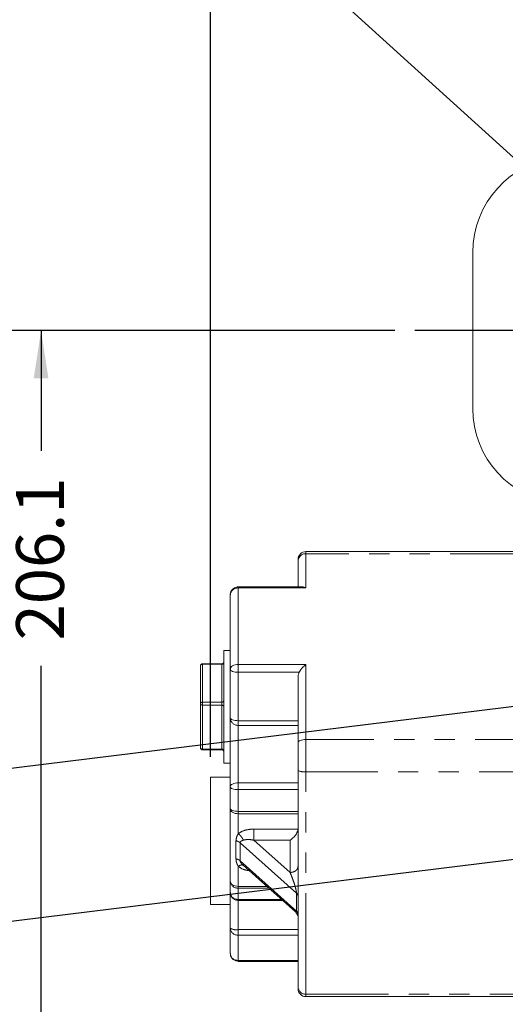
# Model space of a CAD drawing. Units: millimetres. Extents: x 7 to 835, y 10 to 581.
# Drawn here: x 627 to 658, y 170 to 232 of the extents above; entities that cross this region are included whole.
import ezdxf

# ---------------------------------------------------------------- set-up
doc = ezdxf.new("R2010")
doc.units = ezdxf.units.MM
doc.linetypes.add('PHANTOM', pattern=[12.7, 6.35, -1.27, 1.27, -1.27, 1.27, -1.27])
doc.layers.add('SLD-0', color=7, linetype='Continuous')
doc.styles.add('SLDTEXTSTYLE0', font='TXT', dxfattribs={"width": 0.605})
doc.dimstyles.new('SLDDIMSTYLE0', dxfattribs={"dimtxt": 3, "dimasz": 3, "dimexe": 0, "dimexo": 0.0625, "dimgap": 0.75, "dimtad": 0, "dimlfac": 4, "dimrnd": 1e-09, "dimzin": 12, "dimdsep": 46, "dimtxsty": 'SLDTEXTSTYLE0', "dimsah": 1, "dimcen": 0.09, "dimadec": 0, "dimazin": 3, "dimtfac": 1, "dimtdec": 3, "dimtofl": 0, "dimtmove": 0, "dimatfit": 3, "dimfxl": 0, "dimfrac": 2, "dimtolj": 1, "dimtzin": 12, "dimarcsym": 0})
doc.dimstyles.new('SLDDIMSTYLE1', dxfattribs={"dimtxt": 3, "dimasz": 3, "dimexe": 0, "dimexo": 0.0625, "dimgap": 0.75, "dimtad": 0, "dimlfac": 4, "dimrnd": 1e-09, "dimzin": 4, "dimdsep": 46, "dimtxsty": 'SLDTEXTSTYLE0', "dimsah": 1, "dimcen": 0.09, "dimadec": 0, "dimazin": 1, "dimtfac": 1, "dimtdec": 3, "dimtofl": 0, "dimtmove": 0, "dimatfit": 3, "dimfxl": 0, "dimfrac": 2, "dimtolj": 1, "dimtzin": 12, "dimarcsym": 0})
doc.dimstyles.new('SLDDIMSTYLE2', dxfattribs={"dimtxt": 3, "dimasz": 3, "dimexe": 0, "dimexo": 0.0625, "dimgap": 0.75, "dimtad": 0, "dimdec": 1, "dimlfac": 4, "dimrnd": 1e-09, "dimzin": 12, "dimdsep": 46, "dimtxsty": 'SLDTEXTSTYLE0', "dimsah": 1, "dimcen": 0.09, "dimadec": 0, "dimazin": 3, "dimtfac": 1, "dimtdec": 3, "dimtofl": 0, "dimtmove": 0, "dimatfit": 3, "dimfxl": 0, "dimfrac": 2, "dimtolj": 1, "dimtzin": 12, "dimarcsym": 0})
doc.dimstyles.new('SLDDIMSTYLE3', dxfattribs={"dimtxt": 0.18, "dimasz": 3, "dimexe": 0, "dimexo": 0.0625, "dimgap": 0, "dimtad": 0, "dimtih": 1, "dimtoh": 1, "dimdec": 0, "dimrnd": 1e-09, "dimzin": 0, "dimdsep": 46, "dimtxsty": 'Standard', "dimsah": 1, "dimcen": 0.09, "dimadec": 0, "dimazin": 0, "dimtfac": 3, "dimtdec": 0, "dimtofl": 0, "dimtmove": 0, "dimatfit": 3, "dimfxl": 0, "dimfrac": 2, "dimtolj": 1, "dimtzin": 0, "dimarcsym": 0})
doc.dimstyles.new('SLDDIMSTYLE7', dxfattribs={"dimtxt": 3, "dimasz": 3, "dimexe": 0, "dimexo": 0.0625, "dimgap": 0.75, "dimtad": 0, "dimlfac": 4, "dimrnd": 1e-09, "dimzin": 12, "dimdsep": 46, "dimtxsty": 'SLDTEXTSTYLE0', "dimsah": 1, "dimcen": 0.09, "dimadec": 0, "dimazin": 3, "dimtol": 1, "dimtp": 0.02, "dimtm": 0.02, "dimtfac": 1, "dimtmove": 0, "dimatfit": 0, "dimfxl": 0, "dimfrac": 2, "dimtolj": 1, "dimarcsym": 0})

# ---------------------------------------------------------------- blocks, each defined once
blk = doc.blocks.new('_D_13')
at = {"layer": 'SLD-0'}
for p, q in [((650.647, 212.266), (625.283, 212.266)), ((628.458, 212.266), (628.458, 204.716)), ((628.458, 160.748), (628.458, 191.233)), ((663.947, 160.748), (625.283, 160.748))]:
    blk.add_line(p, q, dxfattribs=at)
for points in [[(628.458, 212.266), (627.996, 209.266), (628.919, 209.266)], [(628.458, 160.748), (628.919, 163.748), (627.996, 163.748)]]:
    blk.add_solid(points, dxfattribs=at)
at = {"layer": 'SLD-0', "insert": (626.892, 192.821), "char_height": 3, "attachment_point": 1, "rotation": 90, "style": 'SLDTEXTSTYLE0'}
blk.add_mtext('206.1', dxfattribs=at)
blk = doc.blocks.new('_D_15')
at = {"layer": 'SLD-0'}
for p, q in [((639.081, 185.515), (639.081, 319.102)), ((801.945, 279.438), (801.945, 319.102)), ((639.081, 315.927), (712.625, 315.927)), ((801.945, 315.927), (728.401, 315.927))]:
    blk.add_line(p, q, dxfattribs=at)
for points in [[(639.081, 315.927), (642.081, 315.466), (642.081, 316.389)], [(801.945, 315.927), (798.945, 316.389), (798.945, 315.466)]]:
    blk.add_solid(points, dxfattribs=at)
at = {"layer": 'SLD-0', "insert": (714.212, 317.493), "char_height": 3, "attachment_point": 1, "style": 'SLDTEXTSTYLE0'}
blk.add_mtext('651.46', dxfattribs=at)
blk = doc.blocks.new('_D_16')
at = {"layer": 'SLD-0'}
for p, q in [((621.127, 174.525), (620.424, 180.251)), ((660.858, 179.403), (617.975, 174.138)), ((665.501, 141.593), (622.618, 136.328)), ((625.769, 136.715), (626.472, 130.989))]:
    blk.add_line(p, q, dxfattribs=at)
for points in [[(621.127, 174.525), (621.219, 177.559), (620.303, 177.446)], [(625.769, 136.715), (625.677, 133.681), (626.593, 133.793)]]:
    blk.add_solid(points, dxfattribs=at)
at = {"layer": 'SLD-0', "char_height": 3, "attachment_point": 1, "rotation": 277, "style": 'SLDTEXTSTYLE0'}
for s, insert in [('%%c', (623.342, 169.333)), ('152.38', (623.874, 164.995)), ('±0.02', (625.41, 152.488))]:
    blk.add_mtext(s, dxfattribs=dict(at, insert=insert))
blk = doc.blocks.new('_D_17')
at = {"layer": 'SLD-0'}
for p, q in [((660.722, 188.986), (608.673, 182.595)), ((611.824, 182.982), (614.079, 164.618)), ((618.789, 126.258), (616.534, 144.622)), ((667.687, 132.262), (615.638, 125.871))]:
    blk.add_line(p, q, dxfattribs=at)
for points in [[(611.824, 182.982), (611.732, 179.948), (612.648, 180.061)], [(618.789, 126.258), (618.882, 129.292), (617.965, 129.18)]]:
    blk.add_solid(points, dxfattribs=at)
at = {"layer": 'SLD-0', "char_height": 3, "attachment_point": 1, "rotation": 277, "style": 'SLDTEXTSTYLE0'}
for s, insert in [('%%c', (615.827, 163.234)), ('228.60', (616.36, 158.896))]:
    blk.add_mtext(s, dxfattribs=dict(at, insert=insert))

msp = doc.modelspace()

# ---------------------------------------------------------------- linework, layer by layer
at = {"color": 7, "linetype": 'Continuous', "lineweight": 15}
for p, q in [((655.542764, 217.151996), (655.542764, 207.380944)), ((660.779177, 198.395983), (645.080864, 198.395983)), ((644.580864, 197.895983), (644.580864, 197.780745)), ((644.580864, 197.780745), (644.580864, 196.181238)), ((644.829412, 196.181238), (640.830864, 196.181238)), ((640.330864, 195.681238), (640.330864, 191.00347)), ((640.330864, 192.192844), (639.918114, 192.192844)), ((639.918114, 186.342682), (639.918114, 192.192844)), ((638.457614, 188.844836), (638.457614, 191.227385)), ((639.791114, 191.354385), (638.584614, 191.354385)), ((640.330864, 191.00347), (640.330864, 187.961942)), ((644.580864, 190.54265), (644.580864, 186.401862)), ((638.457614, 186.078053), (638.457614, 188.844836)), ((640.330864, 187.961942), (640.330864, 183.636692)), ((638.584614, 185.951053), (639.791114, 185.951053)), ((639.918114, 185.112594), (639.918114, 186.342682)), ((644.580864, 186.401862), (644.580864, 184.65268)), ((639.918114, 185.112594), (640.330864, 185.112594)), ((640.330864, 184.244599), (639.080864, 184.244599)), ((639.080864, 176.244599), (639.080864, 184.244599)), ((644.580864, 184.65268), (644.580864, 171.099522)), ((640.330864, 183.636692), (640.330864, 182.274533)), ((640.330864, 182.274533), (640.330864, 177.718186)), ((641.151794, 178.700435), (641.122747, 178.71601)), ((641.138684, 178.710926), (644.412754, 175.784592)), ((640.330864, 177.718186), (640.330864, 177.010815)), ((640.330864, 177.010815), (640.330864, 174.764706)), ((639.080864, 176.244599), (640.330864, 176.244599)), ((640.68018, 176.534061), (640.831232, 176.516398)), ((640.830864, 176.510815), (643.600235, 176.510815)), ((640.330864, 174.764706), (640.330864, 173.185237)), ((640.68018, 172.708483), (640.830479, 172.690908)), ((640.830864, 172.685237), (644.580864, 172.685237)), ((644.580864, 171.099522), (644.580864, 170.970492)), ((645.080864, 170.470492), (662.982611, 170.470492))]:
    msp.add_line(p, q, dxfattribs=at)
at = {"color": 8, "linetype": 'PHANTOM', "lineweight": 0}
for p, q in [((645.080864, 198.263016), (645.080864, 198.395983)), ((645.080864, 196.111021), (645.080864, 198.263016)), ((660.474021, 198.263016), (645.080864, 198.263016)), ((640.830864, 196.111021), (640.830864, 196.181238)), ((640.830864, 191.316309), (640.830864, 196.111021)), ((640.830864, 196.111021), (645.080864, 196.111021)), ((638.584614, 191.354385), (638.584614, 191.323621)), ((639.791114, 191.323621), (638.584614, 191.323621)), ((638.584614, 191.323621), (638.584614, 188.941072)), ((639.791114, 191.354385), (639.791114, 191.323621)), ((639.791114, 188.941072), (639.791114, 191.323621)), ((645.080864, 191.316309), (640.830864, 191.316309)), ((640.830864, 190.824286), (640.830864, 191.316309)), ((645.080864, 186.599661), (645.080864, 191.316309)), ((640.830864, 190.824286), (644.651745, 190.824286)), ((640.830864, 187.782758), (640.830864, 190.824286)), ((638.584614, 188.941072), (639.791114, 188.941072)), ((638.584614, 188.941072), (638.584614, 188.761964)), ((639.791114, 188.761964), (638.584614, 188.761964)), ((638.584614, 188.761964), (638.584614, 185.995182)), ((639.791114, 188.941072), (639.791114, 188.761964)), ((639.791114, 185.995182), (639.791114, 188.761964)), ((644.580864, 187.782758), (640.830864, 187.782758)), ((640.830864, 187.487647), (640.830864, 187.782758)), ((640.830864, 183.883272), (640.830864, 187.487647)), ((640.830864, 187.487647), (644.580864, 187.487647)), ((662.042452, 186.599661), (645.080864, 186.599661)), ((645.080864, 184.581374), (645.080864, 186.599661)), ((638.584614, 185.995182), (639.791114, 185.995182)), ((638.584614, 185.995182), (638.584614, 185.951053)), ((639.791114, 185.995182), (639.791114, 185.951053)), ((645.080864, 170.619372), (645.080864, 184.581374)), ((662.290266, 184.581374), (645.080864, 184.581374)), ((644.580864, 183.883272), (640.830864, 183.883272)), ((640.830864, 183.457508), (640.830864, 183.883272)), ((640.830864, 183.457508), (644.580864, 183.457508)), ((640.830864, 182.095349), (640.830864, 183.457508)), ((644.580864, 182.095349), (640.830864, 182.095349)), ((640.830864, 181.946504), (640.830864, 182.095349)), ((640.830864, 181.946504), (644.580864, 181.946504)), ((640.830864, 180.691323), (640.830864, 181.946504)), ((644.580864, 180.989072), (641.818111, 180.989072)), ((640.689213, 180.247801), (640.689213, 179.115737)), ((640.950633, 180.127313), (644.483934, 176.969281)), ((640.950633, 178.995249), (640.950633, 180.127313)), ((644.080864, 178.26126), (641.818111, 180.283687)), ((641.818111, 180.283687), (644.080864, 180.283687)), ((644.080864, 180.283687), (644.080864, 178.26126)), ((640.830864, 177.390156), (640.830864, 178.645337)), ((644.483934, 175.837217), (640.950633, 178.995249)), ((642.616401, 177.390156), (640.830864, 177.390156)), ((640.830864, 177.280876), (640.830864, 177.390156)), ((640.830864, 177.280876), (642.738667, 177.280876)), ((640.830864, 176.573505), (640.830864, 177.280876)), ((644.483934, 176.969281), (644.483934, 175.837217)), ((643.530095, 176.573505), (640.830864, 176.573505)), ((640.830864, 176.510815), (640.830864, 176.573505)), ((640.830864, 174.674004), (640.830864, 176.510815)), ((644.580864, 174.674004), (640.830864, 174.674004)), ((640.830864, 174.327396), (640.830864, 174.674004)), ((640.830864, 174.327396), (644.580864, 174.327396)), ((640.830864, 172.747927), (640.830864, 174.327396)), ((644.580864, 172.747927), (640.830864, 172.747927)), ((640.830864, 172.685237), (640.830864, 172.747927)), ((662.964331, 170.619372), (645.080864, 170.619372)), ((645.080864, 170.470492), (645.080864, 170.619372))]:
    msp.add_line(p, q, dxfattribs=at)
at = {"color": 8, "linetype": 'PHANTOM', "lineweight": 0, "flags": 128}
for points in [[(640.830864, 191.316309), (640.733318, 191.310298), (640.639522, 191.292496), (640.553079, 191.263586), (640.47731, 191.224681), (640.415129, 191.177274), (640.368924, 191.123188), (640.340471, 191.064502), (640.330864, 191.00347)], [(640.830864, 190.824286), (640.733318, 190.827729), (640.639522, 190.837926), (640.553079, 190.854484), (640.47731, 190.876768), (640.415129, 190.903921), (640.368924, 190.934899), (640.340471, 190.968513), (640.330864, 191.00347)], [(638.584614, 188.761964), (638.559837, 188.763557), (638.536013, 188.768273), (638.514056, 188.775931), (638.494811, 188.786237), (638.479017, 188.798795), (638.467281, 188.813122), (638.460054, 188.828668), (638.457614, 188.844836)], [(639.918114, 188.679093), (639.915673, 188.695261), (639.908446, 188.710807), (639.89671, 188.725134), (639.880916, 188.737692), (639.861671, 188.747998), (639.839714, 188.755656), (639.81589, 188.760372), (639.791114, 188.761964)], [(640.330864, 187.961942), (640.340471, 187.926985), (640.368924, 187.893372), (640.415129, 187.862393), (640.47731, 187.83524), (640.553079, 187.812956), (640.639522, 187.796398), (640.733318, 187.786201), (640.830864, 187.782758)], [(645.080864, 186.599661), (644.983318, 186.595861), (644.889522, 186.584605), (644.803079, 186.566326), (644.72731, 186.541727), (644.665129, 186.511753), (644.618924, 186.477557), (644.590471, 186.440451), (644.580864, 186.401862)], [(638.584614, 185.995182), (638.559837, 185.996774), (638.536013, 186.00149), (638.514056, 186.009148), (638.494811, 186.019454), (638.479017, 186.032012), (638.467281, 186.04634), (638.460054, 186.061886), (638.457614, 186.078053)], [(639.918114, 185.912311), (639.915673, 185.928478), (639.908446, 185.944024), (639.89671, 185.958351), (639.880916, 185.970909), (639.861671, 185.981216), (639.839714, 185.988874), (639.81589, 185.99359), (639.791114, 185.995182)], [(640.330864, 183.636692), (640.340471, 183.684797), (640.368924, 183.731054), (640.415129, 183.773684), (640.47731, 183.81105), (640.553079, 183.841715), (640.639522, 183.864502), (640.733318, 183.878534), (640.830864, 183.883272)], [(640.830864, 183.457508), (640.733318, 183.460951), (640.639522, 183.471148), (640.553079, 183.487706), (640.47731, 183.50999), (640.415129, 183.537143), (640.368924, 183.568121), (640.340471, 183.601735), (640.330864, 183.636692)], [(640.330864, 182.274533), (640.340471, 182.239576), (640.368924, 182.205962), (640.415129, 182.174984), (640.47731, 182.147831), (640.553079, 182.125547), (640.639522, 182.108989), (640.733318, 182.098792), (640.830864, 182.095349)], [(640.830864, 181.946504), (640.733318, 181.952807), (640.639522, 181.971473), (640.553079, 182.001787), (640.47731, 182.042581), (640.415129, 182.09229), (640.368924, 182.149002), (640.340471, 182.210538), (640.330864, 182.274533)], [(640.330864, 177.718186), (640.340471, 177.65419), (640.368924, 177.592654), (640.415129, 177.535942), (640.47731, 177.486234), (640.553079, 177.445439), (640.639522, 177.415126), (640.733318, 177.396459), (640.830864, 177.390156)]]:
    msp.add_lwpolyline(points, dxfattribs=at)
at = {"color": 7, "linetype": 'Continuous', "lineweight": 15}
for centre, radius, start, end in [((661.542764, 217.151996), 6, 95, 180), ((661.542764, 207.380944), 6, 180, 265), ((645.080864, 197.895983), 0.5, 90, 180), ((638.584614, 191.227385), 0.127, 90, 180), ((639.791114, 191.481385), 0.127, 270, 0), ((638.584614, 186.078053), 0.127, 180, 270), ((639.791114, 185.824053), 0.127, 0, 90), ((645.080864, 170.970492), 0.5, 180, 270)]:
    msp.add_arc(centre, radius, start, end, dxfattribs=at)
at = {"color": 8, "linetype": 'PHANTOM', "lineweight": 0}
for centre, radius, start, end in [((645.072156, 197.771718), 0.491376, 88.98465472, 178.94732531), ((640.798221, 195.643262), 0.468897, 86.00802742, 175.35450111), ((638.571095, 191.209544), 0.114875, 83.24150988, 171.06550288), ((639.804633, 191.437697), 0.114875, 263.24150988, 351.06550288), ((639.804633, 189.055148), 0.114875, 263.24150988, 351.06550288), ((638.571095, 188.826995), 0.114875, 83.24150988, 171.06550288), ((640.818342, 187.975143), 0.487657, 181.55113283, 271.4713732), ((644.958406, 185.511359), 0.938013, 246.26596818, 277.50138582), ((640.801484, 177.751778), 0.471817, 184.0827199, 273.57011597), ((640.801484, 177.044406), 0.471817, 184.0827199, 273.57011597), ((640.709977, 175.431097), 0.766684, 240.36421433, 279.07194664), ((640.801484, 174.798298), 0.471817, 184.0827199, 273.57011597), ((640.801484, 173.218828), 0.471817, 184.0827199, 273.57011597), ((645.071135, 171.109652), 0.490376, 181.18374076, 271.13673821)]:
    msp.add_arc(centre, radius, start, end, dxfattribs=at)
at = {"color": 7, "linetype": 'Continuous', "lineweight": 15}
for points, knots in [([(640.831248, 196.175567), (640.818915, 196.177507), (640.779442, 196.183717), (640.694579, 196.164239), (640.579153, 196.121988), (640.45715, 196.026637), (640.367078, 195.886656), (640.323789, 195.761646), (640.333529, 195.693038), (640.334704, 195.684758)], [0, 0, 0, 0, 0.0477871922, 0.1529380472, 0.3280120003, 0.5200682026, 0.7339742333, 0.9678933936, 1, 1, 1, 1]), ([(645.080864, 196.111021), (644.999589, 196.14855), (644.911564, 196.189197), (644.835263, 196.179575), (644.829412, 196.178838)], [0, 0, 0, 0, 0.923308231, 1, 1, 1, 1]), ([(644.651745, 190.824286), (644.680168, 190.871089), (644.737157, 190.964928), (644.88211, 191.142251), (645.001376, 191.246698), (645.080864, 191.316309)], [0, 0, 0, 0, 0.249176099, 0.499597851, 1, 1, 1, 1]), ([(644.651745, 190.824286), (644.620909, 190.749017), (644.583293, 190.657198), (644.581235, 190.560144), (644.580864, 190.54265)], [0, 0, 0, 0, 0.819756895, 1, 1, 1, 1]), ([(644.080864, 180.283687), (644.142897, 180.329332), (644.26736, 180.420913), (644.418787, 180.594325), (644.517853, 180.755554), (644.571176, 180.884619), (644.577773, 180.95575), (644.580864, 180.989072)], [0, 0, 0, 0, 0.276122189, 0.554004239, 0.721974741, 0.869754914, 1, 1, 1, 1]), ([(641.151652, 178.700267), (641.151522, 178.700374), (641.151169, 178.700665), (641.150092, 178.701554), (641.146587, 178.704463), (641.133795, 178.715213), (641.109485, 178.73728), (641.085336, 178.759247), (641.072756, 178.774526), (641.070971, 178.776694)], [0, 0, 0, 0, 0.004537492, 0.012323076, 0.037638514, 0.127246076, 0.462345859, 0.923701296, 1, 1, 1, 1]), ([(640.335323, 177.009273), (640.337906, 176.959755), (640.343444, 176.853593), (640.41489, 176.722864), (640.523902, 176.603089), (640.620356, 176.560485), (640.68018, 176.534061)], [0, 0, 0, 0, 0.234688269, 0.503150102, 0.691836589, 1, 1, 1, 1]), ([(644.413911, 175.783916), (644.429388, 175.769136), (644.460554, 175.739373), (644.494974, 175.692892), (644.518104, 175.654523), (644.539293, 175.61365), (644.557733, 175.569774), (644.569225, 175.53917), (644.572461, 175.540606), (644.573801, 175.541201)], [0, 0, 0, 0, 0.132135339, 0.266091487, 0.338081878, 0.418326625, 0.608941526, 0.838061918, 1, 1, 1, 1]), ([(640.335251, 173.184281), (640.337838, 173.134563), (640.343372, 173.028199), (640.414885, 172.897284), (640.523903, 172.777511), (640.620357, 172.734907), (640.68018, 172.708483)], [0, 0, 0, 0, 0.235407489, 0.503617028, 0.692126193, 1, 1, 1, 1])]:
    msp.add_open_spline(points, degree=3, knots=knots, dxfattribs=at)
at = {"color": 8, "linetype": 'PHANTOM', "lineweight": 0}
for points, knots in [([(640.830864, 180.691323), (640.792853, 180.624842), (640.71197, 180.483376), (640.697097, 180.329411), (640.689213, 180.247801)], [0, 0, 0, 0, 0.469942509, 1, 1, 1, 1]), ([(641.818111, 180.989072), (641.663892, 180.978886), (641.350822, 180.958207), (641.016623, 180.827018), (640.866753, 180.717539), (640.830864, 180.691323)], [0, 0, 0, 0, 0.424743417, 0.862244042, 1, 1, 1, 1]), ([(640.830886, 180.691307), (640.86364, 180.66563), (640.929135, 180.614284), (641.019951, 180.513003), (641.098507, 180.402014), (641.133941, 180.326869), (641.151661, 180.28929)], [0, 0, 0, 0, 0.250047488, 0.500007656, 0.749963187, 1, 1, 1, 1]), ([(640.950633, 180.127313), (640.951486, 180.137603), (640.953256, 180.158953), (640.971528, 180.194941), (641.026512, 180.242295), (641.095249, 180.268853), (641.146794, 180.287552), (641.150438, 180.288855), (641.151521, 180.289244), (641.151652, 180.289292)], [0, 0, 0, 0, 0.10862878, 0.225385702, 0.469987698, 0.962894582, 0.988992079, 0.998662677, 1, 1, 1, 1]), ([(641.151652, 180.289292), (641.252102, 180.309868), (641.459684, 180.35239), (641.696099, 180.307075), (641.818111, 180.283687)], [0, 0, 0, 0, 0.4839027784, 1, 1, 1, 1]), ([(640.689213, 179.115737), (640.697097, 179.029624), (640.71197, 178.86717), (640.792854, 178.716256), (640.830864, 178.645337)], [0, 0, 0, 0, 0.530071764, 1, 1, 1, 1]), ([(641.122747, 178.71601), (641.113778, 178.72178), (641.086649, 178.739235), (641.019648, 178.735958), (640.929285, 178.708562), (640.863676, 178.666416), (640.830864, 178.645337)], [0, 0, 0, 0, 0.141317249, 0.427456017, 0.713656041, 1, 1, 1, 1]), ([(640.830864, 178.645337), (640.866801, 178.6193), (641.016873, 178.510569), (641.250711, 178.407041), (641.4565, 178.388344), (641.504475, 178.383985)], [0, 0, 0, 0, 0.1945007877, 0.8122179286, 1, 1, 1, 1]), ([(641.070971, 178.776694), (641.050679, 178.799503), (641.009698, 178.845566), (640.971591, 178.910146), (640.953246, 178.961331), (640.951483, 178.984219), (640.950633, 178.995249)], [0, 0, 0, 0, 0.337946473, 0.682507963, 0.847005131, 1, 1, 1, 1]), ([(644.080864, 178.26126), (644.117811, 178.174567), (644.185112, 178.01665), (644.280724, 177.761937), (644.357194, 177.536799), (644.415391, 177.339337), (644.453878, 177.187079), (644.474611, 177.077301), (644.482815, 177.008203), (644.48357, 176.981967), (644.483934, 176.969281)], [0, 0, 0, 0, 0.24624304, 0.448548139, 0.641049778, 0.768470009, 0.866847146, 0.940030789, 0.971004235, 1, 1, 1, 1]), ([(644.483934, 175.837217), (644.483569, 175.826169), (644.482814, 175.803319), (644.474625, 175.771212), (644.453731, 175.757256), (644.431139, 175.765264), (644.416339, 175.782031), (644.415163, 175.783363)], [0, 0, 0, 0, 0.120805251, 0.249847965, 0.554745708, 0.964632774, 1, 1, 1, 1])]:
    msp.add_open_spline(points, degree=3, knots=knots, dxfattribs=at)
for points in [[(641.818111, 180.283687), (641.818111, 180.332344), (641.818111, 180.429656), (641.818111, 180.625348), (641.818111, 180.825937), (641.818111, 180.934693), (641.818111, 180.989072)], [(640.950633, 180.127313), (640.914595, 180.154428), (640.842518, 180.208658), (640.740315, 180.234753), (640.689213, 180.247801)], [(640.689213, 179.115737), (640.740315, 179.102689), (640.842518, 179.076593), (640.914595, 179.022364), (640.950633, 178.995249)], [(644.580864, 178.638615), (644.573348, 178.589168), (644.558316, 178.490273), (644.442692, 178.36554), (644.277419, 178.278277), (644.146382, 178.266933), (644.080864, 178.26126)], [(644.580864, 176.775179), (644.576516, 176.810067), (644.567821, 176.879844), (644.511897, 176.939469), (644.483934, 176.969281)], [(644.580864, 175.643114), (644.576516, 175.678003), (644.567821, 175.747779), (644.511897, 175.807404), (644.483934, 175.837217)]]:
    msp.add_open_spline(points, degree=3, dxfattribs=at)
at = {"layer": 'SLD-0'}
msp.add_line((810.400077, 212.26647), (651.917251, 212.26647), dxfattribs=at)

# ---------------------------------------------------------------- dimensions: what is measured, and where the dimension line sits
for base, p1, p2, angle, dimstyle, picture, middle in [((639.0808636487, 315.927253416), (801.9446136487, 278.1679028704), (639.0808636487, 184.2445990897), 0, 'SLDDIMSTYLE0', '_D_15', (720.5127386487, 315.927253416)), ((628.457614, 212.26647), (665.216599, 160.748304), (651.917251, 212.26647), 90, 'SLDDIMSTYLE2', '_D_13', (628.457614, 197.974455))]:
    dim = msp.add_linear_dim(base=base, p1=p1, p2=p2, angle=angle, dimstyle=dimstyle, dxfattribs=at)
    dim.commit()
    dim.dimension.update_dxf_attribs({"geometry": picture, "text_midpoint": middle, "dimtype": 160})
for base, p1, p2, dimstyle, picture, middle in [((618.7892, 126.258143), (661.982319, 189.140778), (668.947152, 132.416766), 'SLDDIMSTYLE1', '_D_17', (615.306784, 154.62015)), ((625.7691371818, 136.7148514513), (662.118701783, 179.5578441934), (666.7611620833, 141.7480392293), 'SLDDIMSTYLE7', '_D_16', (623.4479070316, 155.6197539333))]:
    dim = msp.add_linear_dim(base=base, p1=p1, p2=p2, angle=277, text='%%c<>', dimstyle=dimstyle, dxfattribs=at)
    dim.commit()
    dim.dimension.update_dxf_attribs({"geometry": picture, "text_midpoint": middle, "dimtype": 160})

# ---------------------------------------------------------------- leaders
for points in [[(685.417474, 217.645591), (634.135896, 285.447471), (627.42607, 285.447471)], [(675.177924, 207.62039), (634.498401, 244.513619), (627.503891, 244.513619)]]:
    msp.add_leader(points, dimstyle='SLDDIMSTYLE3', dxfattribs=at)

doc.saveas('drawing.dxf')
